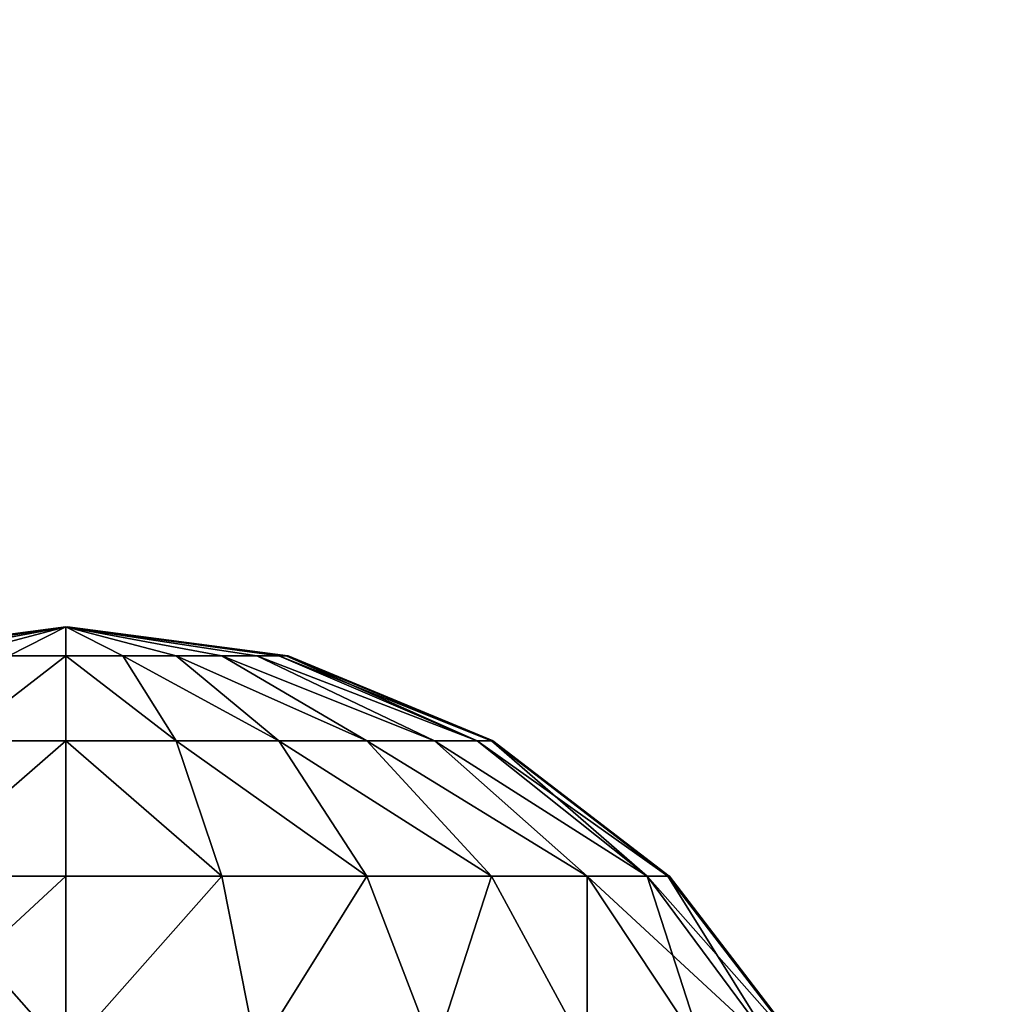
# Model space of a CAD drawing. Units: inches. Extents: x -160 to 242, y -116 to 326.
# Drawn here: x 2 to 4, y 166 to 168 of the extents above; entities that cross this region are included whole.
import ezdxf

# ---------------------------------------------------------------- set-up
doc = ezdxf.new("R2010")
doc.units = ezdxf.units.IN
doc.header["$MEASUREMENT"] = 0
doc.layers.get('0').update_dxf_attribs({"true_color": 0xffffff})
doc.layers.add('foundations', color=7, linetype='Continuous', true_color=0x9fa3a3)
doc.layers.add('kapsle', color=7, linetype='Continuous', true_color=0xffffff)
doc.layers.add('strefa', color=40, linetype='Continuous')

# ---------------------------------------------------------------- blocks, each defined once
blk = doc.blocks.new('fundament')
at = {"color": 8, "true_color": 0x727272}
mesh = blk.add_polyface(dxfattribs=at)
corners = [(40, 40), (0, 0), (0, 40), (40, 0)]
mesh.append_faces([[corners[k] for k in face] for face in [(0, 1, 2), (1, 0, 3)]], dxfattribs={"vtx0": -1, "color": 8})
mesh = blk.add_polyface(dxfattribs=at)
corners = [(28.3021, 11.6979, 35), (11.6979, 28.3021, 35), (11.6979, 11.6979, 35), (28.3021, 28.3021, 35)]
mesh.append_faces([[corners[k] for k in face] for face in [(0, 1, 2), (1, 0, 3)]], dxfattribs={"vtx0": -1, "color": 8})
blk = doc.blocks.new('kapsel')
at = {"color": 18, "true_color": 0x000000}
mesh = blk.add_polyface(dxfattribs=at)
corners = [(1.5, 1.9365, 2.134), (1.4824, 1.9365, 2), (2, 2.0046, 2)]
mesh.append_faces([[corners[k] for k in face] for face in [(0, 1, 2)]], dxfattribs={"color": 18})
mesh = blk.add_polyface(dxfattribs=at)
corners = [(2, 2.0046, 2), (1.4824, 1.9365, 2), (1.5, 1.9365, 1.866)]
mesh.append_faces([[corners[k] for k in face] for face in [(0, 1, 2)]], dxfattribs={"color": 18})
mesh = blk.add_polyface(dxfattribs=at)
corners = [(2, 2.0046, 2), (1.5, 1.9365, 1.866), (1.5517, 1.9365, 1.7412)]
mesh.append_faces([[corners[k] for k in face] for face in [(0, 1, 2)]], dxfattribs={"color": 18})
mesh = blk.add_polyface(dxfattribs=at)
corners = [(1.5517, 1.9365, 2.2588), (1.5, 1.9365, 2.134), (2, 2.0046, 2)]
mesh.append_faces([[corners[k] for k in face] for face in [(0, 1, 2)]], dxfattribs={"color": 18})
mesh = blk.add_polyface(dxfattribs=at)
corners = [(1.634, 1.9365, 2.366), (1.5517, 1.9365, 2.2588), (2, 2.0046, 2)]
mesh.append_faces([[corners[k] for k in face] for face in [(0, 1, 2)]], dxfattribs={"color": 18})
mesh = blk.add_polyface(dxfattribs=at)
corners = [(2, 2.0046, 2), (1.5517, 1.9365, 1.7412), (1.634, 1.9365, 1.634)]
mesh.append_faces([[corners[k] for k in face] for face in [(0, 1, 2)]], dxfattribs={"color": 18})
mesh = blk.add_polyface(dxfattribs=at)
corners = [(1.7412, 1.9365, 2.4483), (1.634, 1.9365, 2.366), (2, 2.0046, 2)]
mesh.append_faces([[corners[k] for k in face] for face in [(0, 1, 2)]], dxfattribs={"color": 18})
mesh = blk.add_polyface(dxfattribs=at)
corners = [(2, 2.0046, 2), (1.634, 1.9365, 1.634), (1.7412, 1.9365, 1.5517)]
mesh.append_faces([[corners[k] for k in face] for face in [(0, 1, 2)]], dxfattribs={"color": 18})
mesh = blk.add_polyface(dxfattribs=at)
corners = [(2, 2.0046, 2), (1.7412, 1.9365, 1.5517), (1.866, 1.9365, 1.5)]
mesh.append_faces([[corners[k] for k in face] for face in [(0, 1, 2)]], dxfattribs={"color": 18})
mesh = blk.add_polyface(dxfattribs=at)
corners = [(1.866, 1.9365, 2.5), (1.7412, 1.9365, 2.4483), (2, 2.0046, 2)]
mesh.append_faces([[corners[k] for k in face] for face in [(0, 1, 2)]], dxfattribs={"color": 18})
mesh = blk.add_polyface(dxfattribs=at)
corners = [(2, 2.0046, 2), (1.866, 1.9365, 1.5), (2, 1.9365, 1.4824)]
mesh.append_faces([[corners[k] for k in face] for face in [(0, 1, 2)]], dxfattribs={"color": 18})
mesh = blk.add_polyface(dxfattribs=at)
corners = [(2, 1.9365, 2.5176), (1.866, 1.9365, 2.5), (2, 2.0046, 2)]
mesh.append_faces([[corners[k] for k in face] for face in [(0, 1, 2)]], dxfattribs={"color": 18})
mesh = blk.add_polyface(dxfattribs=at)
corners = [(2, 2.0046, 2), (2, 1.9365, 1.4824), (2.134, 1.9365, 1.5)]
mesh.append_faces([[corners[k] for k in face] for face in [(0, 1, 2)]], dxfattribs={"color": 18})
mesh = blk.add_polyface(dxfattribs=at)
corners = [(2, 1.9365, 2.5176), (2, 2.0046, 2), (2.134, 1.9365, 2.5)]
mesh.append_faces([[corners[k] for k in face] for face in [(0, 1, 2)]], dxfattribs={"color": 18})
mesh = blk.add_polyface(dxfattribs=at)
corners = [(2, 2.0046, 2), (2.4483, 1.9365, 1.7412), (2.5, 1.9365, 1.866)]
mesh.append_faces([[corners[k] for k in face] for face in [(0, 1, 2)]], dxfattribs={"color": 18})
mesh = blk.add_polyface(dxfattribs=at)
corners = [(2.366, 1.9365, 2.366), (2, 2.0046, 2), (2.4483, 1.9365, 2.2588)]
mesh.append_faces([[corners[k] for k in face] for face in [(0, 1, 2)]], dxfattribs={"color": 18})
mesh = blk.add_polyface(dxfattribs=at)
corners = [(2.5, 1.9365, 2.134), (2, 2.0046, 2), (2.5176, 1.9365, 2)]
mesh.append_faces([[corners[k] for k in face] for face in [(0, 1, 2)]], dxfattribs={"color": 18})
mesh = blk.add_polyface(dxfattribs=at)
corners = [(2.2588, 1.9365, 2.4483), (2, 2.0046, 2), (2.366, 1.9365, 2.366)]
mesh.append_faces([[corners[k] for k in face] for face in [(0, 1, 2)]], dxfattribs={"color": 18})
mesh = blk.add_polyface(dxfattribs=at)
corners = [(2.134, 1.9365, 2.5), (2, 2.0046, 2), (2.2588, 1.9365, 2.4483)]
mesh.append_faces([[corners[k] for k in face] for face in [(0, 1, 2)]], dxfattribs={"color": 18})
mesh = blk.add_polyface(dxfattribs=at)
corners = [(2, 2.0046, 2), (2.5, 1.9365, 1.866), (2.5176, 1.9365, 2)]
mesh.append_faces([[corners[k] for k in face] for face in [(0, 1, 2)]], dxfattribs={"color": 18})
mesh = blk.add_polyface(dxfattribs=at)
corners = [(2.4483, 1.9365, 2.2588), (2, 2.0046, 2), (2.5, 1.9365, 2.134)]
mesh.append_faces([[corners[k] for k in face] for face in [(0, 1, 2)]], dxfattribs={"color": 18})
mesh = blk.add_polyface(dxfattribs=at)
corners = [(2, 2.0046, 2), (2.134, 1.9365, 1.5), (2.2588, 1.9365, 1.5517)]
mesh.append_faces([[corners[k] for k in face] for face in [(0, 1, 2)]], dxfattribs={"color": 18})
mesh = blk.add_polyface(dxfattribs=at)
corners = [(2, 2.0046, 2), (2.2588, 1.9365, 1.5517), (2.366, 1.9365, 1.634)]
mesh.append_faces([[corners[k] for k in face] for face in [(0, 1, 2)]], dxfattribs={"color": 18})
mesh = blk.add_polyface(dxfattribs=at)
corners = [(2, 2.0046, 2), (2.366, 1.9365, 1.634), (2.4483, 1.9365, 1.7412)]
mesh.append_faces([[corners[k] for k in face] for face in [(0, 1, 2)]], dxfattribs={"color": 18})
mesh = blk.add_polyface(dxfattribs=at)
corners = [(1.4824, 1.9365, 2), (1.0341, 1.7367, 2.2588), (1, 1.7367, 2), (1.5, 1.9365, 2.134)]
mesh.append_faces([[corners[k] for k in face] for face in [(0, 1, 2), (1, 0, 3)]], dxfattribs={"vtx0": -1, "color": 18})
mesh = blk.add_polyface(dxfattribs=at)
corners = [(1.5, 1.9365, 1.866), (1, 1.7367, 2), (1.0341, 1.7367, 1.7412), (1.4824, 1.9365, 2)]
mesh.append_faces([[corners[k] for k in face] for face in [(0, 1, 2), (1, 0, 3)]], dxfattribs={"vtx0": -1, "color": 18})
mesh = blk.add_polyface(dxfattribs=at)
corners = [(1.5517, 1.9365, 2.2588), (1.0341, 1.7367, 2.2588), (1.5, 1.9365, 2.134), (1.134, 1.7367, 2.5)]
mesh.append_faces([[corners[k] for k in face] for face in [(0, 1, 2), (1, 0, 3)]], dxfattribs={"vtx0": -1, "color": 18})
mesh = blk.add_polyface(dxfattribs=at)
corners = [(1.5517, 1.9365, 1.7412), (1.0341, 1.7367, 1.7412), (1.134, 1.7367, 1.5), (1.5, 1.9365, 1.866)]
mesh.append_faces([[corners[k] for k in face] for face in [(0, 1, 2), (1, 0, 3)]], dxfattribs={"vtx0": -1, "color": 18})
mesh = blk.add_polyface(dxfattribs=at)
corners = [(1.634, 1.9365, 1.634), (1.134, 1.7367, 1.5), (1.2929, 1.7367, 1.2929), (1.5517, 1.9365, 1.7412)]
mesh.append_faces([[corners[k] for k in face] for face in [(0, 1, 2), (1, 0, 3)]], dxfattribs={"vtx0": -1, "color": 18})
mesh = blk.add_polyface(dxfattribs=at)
corners = [(1.634, 1.9365, 2.366), (1.134, 1.7367, 2.5), (1.5517, 1.9365, 2.2588), (1.2929, 1.7367, 2.7071)]
mesh.append_faces([[corners[k] for k in face] for face in [(0, 1, 2), (1, 0, 3)]], dxfattribs={"vtx0": -1, "color": 18})
mesh = blk.add_polyface(dxfattribs=at)
corners = [(1.7412, 1.9365, 1.5517), (1.2929, 1.7367, 1.2929), (1.5, 1.7367, 1.134), (1.634, 1.9365, 1.634)]
mesh.append_faces([[corners[k] for k in face] for face in [(0, 1, 2), (1, 0, 3)]], dxfattribs={"vtx0": -1, "color": 18})
mesh = blk.add_polyface(dxfattribs=at)
corners = [(1.7412, 1.9365, 2.4483), (1.2929, 1.7367, 2.7071), (1.634, 1.9365, 2.366), (1.5, 1.7367, 2.866)]
mesh.append_faces([[corners[k] for k in face] for face in [(0, 1, 2), (1, 0, 3)]], dxfattribs={"vtx0": -1, "color": 18})
mesh = blk.add_polyface(dxfattribs=at)
corners = [(1.866, 1.9365, 1.5), (1.5, 1.7367, 1.134), (1.7412, 1.7367, 1.0341), (1.7412, 1.9365, 1.5517)]
mesh.append_faces([[corners[k] for k in face] for face in [(0, 1, 2), (1, 0, 3)]], dxfattribs={"vtx0": -1, "color": 18})
mesh = blk.add_polyface(dxfattribs=at)
corners = [(1.866, 1.9365, 2.5), (1.5, 1.7367, 2.866), (1.7412, 1.9365, 2.4483), (1.7412, 1.7367, 2.9659)]
mesh.append_faces([[corners[k] for k in face] for face in [(0, 1, 2), (1, 0, 3)]], dxfattribs={"vtx0": -1, "color": 18})
mesh = blk.add_polyface(dxfattribs=at)
corners = [(2, 1.9365, 1.4824), (1.7412, 1.7367, 1.0341), (2, 1.7367, 1), (1.866, 1.9365, 1.5)]
mesh.append_faces([[corners[k] for k in face] for face in [(0, 1, 2), (1, 0, 3)]], dxfattribs={"vtx0": -1, "color": 18})
mesh = blk.add_polyface(dxfattribs=at)
corners = [(2, 1.9365, 2.5176), (1.7412, 1.7367, 2.9659), (1.866, 1.9365, 2.5), (2, 1.7367, 3)]
mesh.append_faces([[corners[k] for k in face] for face in [(0, 1, 2), (1, 0, 3)]], dxfattribs={"vtx0": -1, "color": 18})
mesh = blk.add_polyface(dxfattribs=at)
corners = [(2.2588, 1.7367, 1.0341), (2, 1.9365, 1.4824), (2, 1.7367, 1), (2.134, 1.9365, 1.5)]
mesh.append_faces([[corners[k] for k in face] for face in [(0, 1, 2), (1, 0, 3)]], dxfattribs={"vtx0": -1, "color": 18})
mesh = blk.add_polyface(dxfattribs=at)
corners = [(2.2588, 1.7367, 2.9659), (2, 1.9365, 2.5176), (2.134, 1.9365, 2.5), (2, 1.7367, 3)]
mesh.append_faces([[corners[k] for k in face] for face in [(0, 1, 2), (1, 0, 3)]], dxfattribs={"vtx0": -1, "color": 18})
mesh = blk.add_polyface(dxfattribs=at)
corners = [(1.0341, 1.7367, 1.7412), (0.5858, 1.4188, 2), (0.634, 1.4188, 1.634), (1, 1.7367, 2)]
mesh.append_faces([[corners[k] for k in face] for face in [(0, 1, 2), (1, 0, 3)]], dxfattribs={"vtx0": -1, "color": 18})
mesh = blk.add_polyface(dxfattribs=at)
corners = [(1, 1.7367, 2), (0.634, 1.4188, 2.366), (0.5858, 1.4188, 2), (1.0341, 1.7367, 2.2588)]
mesh.append_faces([[corners[k] for k in face] for face in [(0, 1, 2), (1, 0, 3)]], dxfattribs={"vtx0": -1, "color": 18})
mesh = blk.add_polyface(dxfattribs=at)
corners = [(1.134, 1.7367, 2.5), (0.634, 1.4188, 2.366), (1.0341, 1.7367, 2.2588), (0.7753, 1.4188, 2.7071)]
mesh.append_faces([[corners[k] for k in face] for face in [(0, 1, 2), (1, 0, 3)]], dxfattribs={"vtx0": -1, "color": 18})
mesh = blk.add_polyface(dxfattribs=at)
corners = [(1.134, 1.7367, 1.5), (0.634, 1.4188, 1.634), (0.7753, 1.4188, 1.2929), (1.0341, 1.7367, 1.7412)]
mesh.append_faces([[corners[k] for k in face] for face in [(0, 1, 2), (1, 0, 3)]], dxfattribs={"vtx0": -1, "color": 18})
mesh = blk.add_polyface(dxfattribs=at)
corners = [(1.2929, 1.7367, 2.7071), (0.7753, 1.4188, 2.7071), (1.134, 1.7367, 2.5), (1, 1.4188, 3)]
mesh.append_faces([[corners[k] for k in face] for face in [(0, 1, 2), (1, 0, 3)]], dxfattribs={"vtx0": -1, "color": 18})
mesh = blk.add_polyface(dxfattribs=at)
corners = [(1.2929, 1.7367, 1.2929), (0.7753, 1.4188, 1.2929), (1, 1.4188, 1), (1.134, 1.7367, 1.5)]
mesh.append_faces([[corners[k] for k in face] for face in [(0, 1, 2), (1, 0, 3)]], dxfattribs={"vtx0": -1, "color": 18})
mesh = blk.add_polyface(dxfattribs=at)
corners = [(1.5, 1.7367, 2.866), (1, 1.4188, 3), (1.2929, 1.7367, 2.7071), (1.2929, 1.4188, 3.2247)]
mesh.append_faces([[corners[k] for k in face] for face in [(0, 1, 2), (1, 0, 3)]], dxfattribs={"vtx0": -1, "color": 18})
mesh = blk.add_polyface(dxfattribs=at)
corners = [(1.5, 1.7367, 1.134), (1, 1.4188, 1), (1.2929, 1.4188, 0.7753), (1.2929, 1.7367, 1.2929)]
mesh.append_faces([[corners[k] for k in face] for face in [(0, 1, 2), (1, 0, 3)]], dxfattribs={"vtx0": -1, "color": 18})
mesh = blk.add_polyface(dxfattribs=at)
corners = [(1.7412, 1.7367, 1.0341), (1.2929, 1.4188, 0.7753), (1.634, 1.4188, 0.634), (1.5, 1.7367, 1.134)]
mesh.append_faces([[corners[k] for k in face] for face in [(0, 1, 2), (1, 0, 3)]], dxfattribs={"vtx0": -1, "color": 18})
mesh = blk.add_polyface(dxfattribs=at)
corners = [(1.7412, 1.7367, 2.9659), (1.2929, 1.4188, 3.2247), (1.5, 1.7367, 2.866), (1.634, 1.4188, 3.366)]
mesh.append_faces([[corners[k] for k in face] for face in [(0, 1, 2), (1, 0, 3)]], dxfattribs={"vtx0": -1, "color": 18})
mesh = blk.add_polyface(dxfattribs=at)
corners = [(2, 1.7367, 1), (1.634, 1.4188, 0.634), (2, 1.4188, 0.5858), (1.7412, 1.7367, 1.0341)]
mesh.append_faces([[corners[k] for k in face] for face in [(0, 1, 2), (1, 0, 3)]], dxfattribs={"vtx0": -1, "color": 18})
mesh = blk.add_polyface(dxfattribs=at)
corners = [(2, 1.7367, 3), (1.634, 1.4188, 3.366), (1.7412, 1.7367, 2.9659), (2, 1.4188, 3.4142)]
mesh.append_faces([[corners[k] for k in face] for face in [(0, 1, 2), (1, 0, 3)]], dxfattribs={"vtx0": -1, "color": 18})
mesh = blk.add_polyface(dxfattribs=at)
corners = [(2.366, 1.4188, 0.634), (2, 1.7367, 1), (2, 1.4188, 0.5858), (2.2588, 1.7367, 1.0341)]
mesh.append_faces([[corners[k] for k in face] for face in [(0, 1, 2), (1, 0, 3)]], dxfattribs={"vtx0": -1, "color": 18})
mesh = blk.add_polyface(dxfattribs=at)
corners = [(2.366, 1.4188, 3.366), (2, 1.7367, 3), (2.2588, 1.7367, 2.9659), (2, 1.4188, 3.4142)]
mesh.append_faces([[corners[k] for k in face] for face in [(0, 1, 2), (1, 0, 3)]], dxfattribs={"vtx0": -1, "color": 18})
mesh = blk.add_polyface(dxfattribs=at)
corners = [(0.327, 1.0046, 1.5517), (0.5858, 1.4188, 2), (0.2679, 1.0046, 2), (0.634, 1.4188, 1.634)]
mesh.append_faces([[corners[k] for k in face] for face in [(0, 1, 2), (1, 0, 3)]], dxfattribs={"vtx0": -1, "color": 18})
mesh = blk.add_polyface(dxfattribs=at)
corners = [(0.2679, 1.0046, 2), (0.634, 1.4188, 2.366), (0.327, 1.0046, 2.4483), (0.5858, 1.4188, 2)]
mesh.append_faces([[corners[k] for k in face] for face in [(0, 1, 2), (1, 0, 3)]], dxfattribs={"vtx0": -1, "color": 18})
mesh = blk.add_polyface(dxfattribs=at)
corners = [(0.5, 1.0046, 1.134), (0.634, 1.4188, 1.634), (0.327, 1.0046, 1.5517), (0.7753, 1.4188, 1.2929)]
mesh.append_faces([[corners[k] for k in face] for face in [(0, 1, 2), (1, 0, 3)]], dxfattribs={"vtx0": -1, "color": 18})
mesh = blk.add_polyface(dxfattribs=at)
corners = [(0.327, 1.0046, 2.4483), (0.7753, 1.4188, 2.7071), (0.5, 1.0046, 2.866), (0.634, 1.4188, 2.366)]
mesh.append_faces([[corners[k] for k in face] for face in [(0, 1, 2), (1, 0, 3)]], dxfattribs={"vtx0": -1, "color": 18})
mesh = blk.add_polyface(dxfattribs=at)
corners = [(0.7753, 1.0046, 0.7753), (0.7753, 1.4188, 1.2929), (0.5, 1.0046, 1.134), (1, 1.4188, 1)]
mesh.append_faces([[corners[k] for k in face] for face in [(0, 1, 2), (1, 0, 3)]], dxfattribs={"vtx0": -1, "color": 18})
mesh = blk.add_polyface(dxfattribs=at)
corners = [(0.7753, 1.4188, 2.7071), (0.7753, 1.0046, 3.2247), (0.5, 1.0046, 2.866), (1, 1.4188, 3)]
mesh.append_faces([[corners[k] for k in face] for face in [(0, 1, 2), (1, 0, 3)]], dxfattribs={"vtx0": -1, "color": 18})
mesh = blk.add_polyface(dxfattribs=at)
corners = [(1.134, 1.0046, 0.5), (1, 1.4188, 1), (0.7753, 1.0046, 0.7753), (1.2929, 1.4188, 0.7753)]
mesh.append_faces([[corners[k] for k in face] for face in [(0, 1, 2), (1, 0, 3)]], dxfattribs={"vtx0": -1, "color": 18})
mesh = blk.add_polyface(dxfattribs=at)
corners = [(1, 1.4188, 3), (1.134, 1.0046, 3.5), (0.7753, 1.0046, 3.2247), (1.2929, 1.4188, 3.2247)]
mesh.append_faces([[corners[k] for k in face] for face in [(0, 1, 2), (1, 0, 3)]], dxfattribs={"vtx0": -1, "color": 18})
mesh = blk.add_polyface(dxfattribs=at)
corners = [(1.5517, 1.0046, 0.327), (1.2929, 1.4188, 0.7753), (1.134, 1.0046, 0.5), (1.634, 1.4188, 0.634)]
mesh.append_faces([[corners[k] for k in face] for face in [(0, 1, 2), (1, 0, 3)]], dxfattribs={"vtx0": -1, "color": 18})
mesh = blk.add_polyface(dxfattribs=at)
corners = [(1.2929, 1.4188, 3.2247), (1.5517, 1.0046, 3.673), (1.134, 1.0046, 3.5), (1.634, 1.4188, 3.366)]
mesh.append_faces([[corners[k] for k in face] for face in [(0, 1, 2), (1, 0, 3)]], dxfattribs={"vtx0": -1, "color": 18})
mesh = blk.add_polyface(dxfattribs=at)
corners = [(2, 1.0046, 0.2679), (1.634, 1.4188, 0.634), (1.5517, 1.0046, 0.327), (2, 1.4188, 0.5858)]
mesh.append_faces([[corners[k] for k in face] for face in [(0, 1, 2), (1, 0, 3)]], dxfattribs={"vtx0": -1, "color": 18})
mesh = blk.add_polyface(dxfattribs=at)
corners = [(1.634, 1.4188, 3.366), (2, 1.0046, 3.7321), (1.5517, 1.0046, 3.673), (2, 1.4188, 3.4142)]
mesh.append_faces([[corners[k] for k in face] for face in [(0, 1, 2), (1, 0, 3)]], dxfattribs={"vtx0": -1, "color": 18})
mesh = blk.add_polyface(dxfattribs=at)
corners = [(2.4483, 1.0046, 0.327), (2, 1.4188, 0.5858), (2, 1.0046, 0.2679), (2.366, 1.4188, 0.634)]
mesh.append_faces([[corners[k] for k in face] for face in [(0, 1, 2), (1, 0, 3)]], dxfattribs={"vtx0": -1, "color": 18})
mesh = blk.add_polyface(dxfattribs=at)
corners = [(2.366, 1.4188, 3.366), (2, 1.0046, 3.7321), (2, 1.4188, 3.4142), (2.4483, 1.0046, 3.673)]
mesh.append_faces([[corners[k] for k in face] for face in [(0, 1, 2), (1, 0, 3)]], dxfattribs={"vtx0": -1, "color": 18})
blk = doc.blocks.new('Group_9')
at = {"layer": 'kapsle', "zscale": -1, "rotation": 179.9999999999999}
blk.add_blockref('kapsel', (4, 2.0046, 4), dxfattribs=at)
blk = doc.blocks.new('0813')
for p, q in [((-46.0242, 62.822), (-45.5066, 62.8901)), ((-45.5066, 62.8901), (-44.9889, 62.822)), ((-44.9889, 62.822), (-44.5066, 62.6222)), ((-44.5066, 62.6222), (-44.0923, 62.3043)), ((-44.0923, 62.3043), (-43.7745, 61.8901))]:
    blk.add_line(p, q)

msp = doc.modelspace()

# ---------------------------------------------------------------- block references
at = {"layer": 'foundations', "extrusion": (0, 0, -1), "zscale": -1, "rotation": 180}
msp.add_blockref('fundament', (17.7023, 180.9625, 59.0962), dxfattribs=at)
at = {"layer": 'kapsle', "extrusion": (0, 0, -1), "zscale": -1, "rotation": 180}
for p in [(-0.2878, 166.5816, -58.6683), (-0.2878, 166.5816, -25.5883)]:
    msp.add_blockref('Group_9', p, dxfattribs=at)
at = {"layer": 'strefa'}
msp.add_blockref('0813', (47.7977, 103.6921), dxfattribs=at)

doc.saveas('drawing.dxf')
